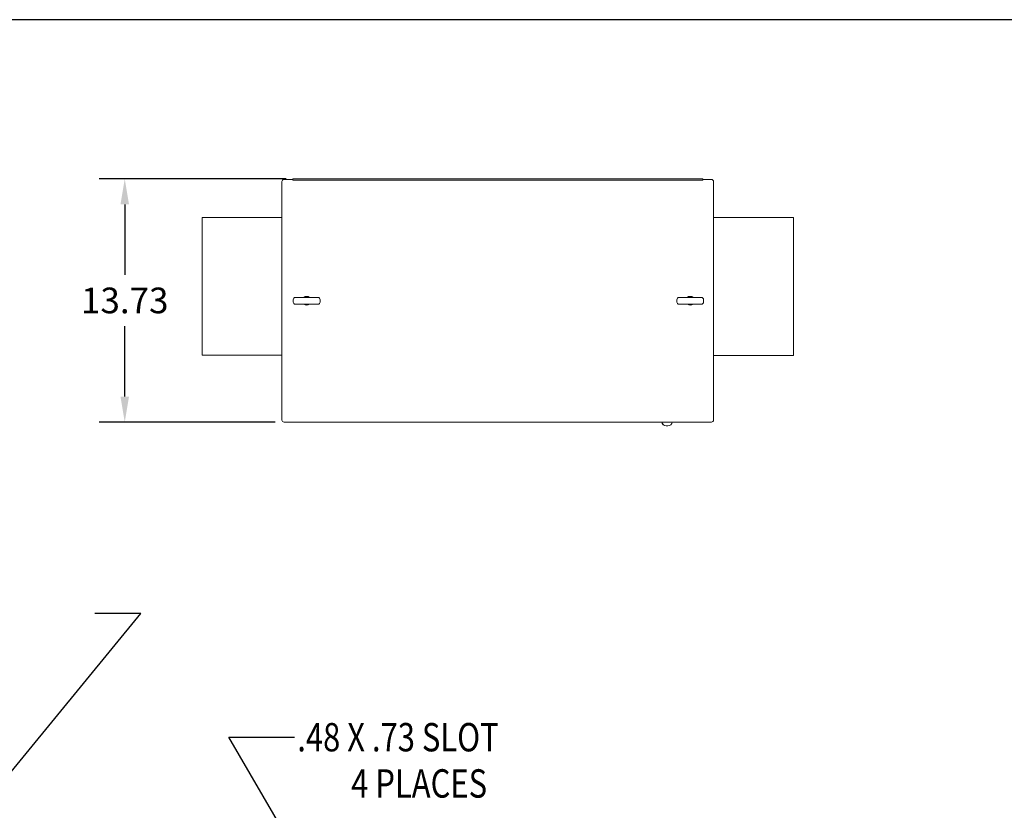
# Model space of a CAD drawing. Units: inches. Extents: x 5 to 207, y 11 to 136.
# Drawn here: x 96 to 152, y 92 to 136 of the extents above; entities that cross this region are included whole.
import ezdxf

# ---------------------------------------------------------------- set-up
doc = ezdxf.new("R2010")
doc.units = ezdxf.units.IN
doc.header["$MEASUREMENT"] = 0
doc.styles.add('MASTER', font='romans', dxfattribs={"width": 0.8})
doc.dimstyles.get("Standard").update_dxf_attribs({"dimtxt": 0.18, "dimasz": 0.18, "dimexe": 0.18, "dimexo": 0.0625, "dimgap": 0.09, "dimtad": 0, "dimtih": 1, "dimtoh": 1, "dimzin": 4, "dimdsep": 46, "dimtxsty": 'Standard', "dimcen": 0.09, "dimadec": 0, "dimazin": 1, "dimtfac": 1, "dimtofl": 0, "dimtmove": 0, "dimatfit": 3, "dimfxl": 1, "dimtolj": 1, "dimtzin": 0, "dimarcsym": 0})

# ---------------------------------------------------------------- blocks, each defined once
blk = doc.blocks.new('*D4')
at = {"color": 0, "lineweight": -2, "transparency": 16777216}
for p, q in [((111.27, 127.466), (100.78, 127.466)), ((102.22, 126.026), (102.22, 122.074)), ((102.22, 115.241), (102.22, 119.194)), ((110.657, 113.801), (100.78, 113.801))]:
    blk.add_line(p, q, dxfattribs=at)
at = {"color": 0, "transparency": 16777216}
for points in [[(101.98, 126.026), (102.46, 126.026), (102.22, 127.466)], [(101.98, 115.241), (102.46, 115.241), (102.22, 113.801)]]:
    blk.add_solid(points, dxfattribs=at)
at = {"layer": 'Defpoints', "color": 0, "transparency": 16777216}
for p in [(111.77, 127.466), (102.22, 113.801), (111.157, 113.801)]:
    blk.add_point(p, dxfattribs=at)
at = {"color": 0, "lineweight": 0, "transparency": 16777216, "insert": (102.22, 120.634), "char_height": 1.44, "attachment_point": 5}
blk.add_mtext('\\A1;13.73', dxfattribs=at)

msp = doc.modelspace()

# ---------------------------------------------------------------- linework, layer by layer
at = {"color": 7}
msp.add_line((206.801, 136.395), (5.41, 136.395), dxfattribs=at)
at = {"color": 7, "lineweight": 0}
for p, q in [((111.037, 127.305), (111.037, 113.921)), ((111.645, 127.425), (111.157, 127.425)), ((111.645, 127.466), (111.77, 127.466)), ((111.645, 127.466), (111.645, 127.392)), ((111.77, 127.392), (111.645, 127.392)), ((111.77, 127.466), (134.52, 127.466)), ((134.52, 127.392), (111.77, 127.392)), ((134.52, 127.466), (134.645, 127.466)), ((134.645, 127.392), (134.52, 127.392)), ((134.645, 127.392), (134.645, 127.466)), ((135.133, 127.425), (134.645, 127.425)), ((135.253, 113.921), (135.253, 127.305)), ((106.556, 117.556), (106.556, 125.296)), ((106.556, 125.296), (111.037, 125.296)), ((135.253, 125.281), (139.734, 125.281)), ((139.734, 125.281), (139.734, 117.541)), ((111.037, 117.556), (106.556, 117.556)), ((139.734, 117.541), (135.253, 117.541)), ((111.157, 113.801), (135.133, 113.801)), ((132.59, 113.598), (132.596, 113.598)), ((132.59, 113.598), (132.59, 113.598)), ((132.69, 113.598), (132.596, 113.598))]:
    msp.add_line(p, q, dxfattribs=at)
at = {"color": 7, "lineweight": 9}
for p, q in [((111.676, 120.676), (111.676, 120.546)), ((111.801, 120.801), (113.051, 120.801)), ((113.051, 120.421), (111.801, 120.421)), ((113.176, 120.676), (113.176, 120.546)), ((133.192, 120.676), (133.192, 120.546)), ((133.317, 120.801), (134.567, 120.801)), ((134.567, 120.421), (133.317, 120.421)), ((134.692, 120.676), (134.692, 120.546))]:
    msp.add_line(p, q, dxfattribs=at)
at = {"color": 7, "lineweight": 0}
for centre, radius, start, end in [((111.157, 127.305), 0.12, 90, 180), ((135.133, 127.305), 0.12, 0, 90), ((111.157, 113.921), 0.12, 180, 270), ((132.59, 113.848), 0.25, 190.8361, 270), ((132.596, 113.848), 0.25, 190.8361, 270), ((132.69, 113.848), 0.25, 270, 349.1639), ((135.133, 113.921), 0.12, 270, 0)]:
    msp.add_arc(centre, radius, start, end, dxfattribs=at)
at = {"color": 7, "lineweight": 9}
for centre, radius, start, end in [((111.801, 120.676), 0.125, 90, 180), ((111.801, 120.546), 0.125, 180, 270), ((112.426, 120.614), 0.25, 48.5904, 131.4096), ((112.426, 120.614), 0.25, 230.3539, 309.6461), ((112.426, 120.614), 0.19, 80.6952, 99.3048), ((113.051, 120.676), 0.125, 0, 90), ((113.051, 120.546), 0.125, 270, 0), ((133.317, 120.676), 0.125, 90, 180), ((133.317, 120.546), 0.125, 180, 270), ((133.942, 120.614), 0.25, 48.5904, 131.4096), ((133.942, 120.614), 0.25, 230.3539, 309.6461), ((133.942, 120.614), 0.19, 80.6952, 99.3048), ((134.567, 120.676), 0.125, 0, 90), ((134.567, 120.546), 0.125, 270, 0)]:
    msp.add_arc(centre, radius, start, end, dxfattribs=at)

# ---------------------------------------------------------------- texts
at = {"color": 7, "style": 'MASTER', "width": 0.8}
for s, height, p in [('.48 X .73 SLOT ', 1.59296, (111.899, 95.321)), ('4 PLACES', 1.593, (114.922, 92.724))]:
    msp.add_text(s, height=height, dxfattribs=at).set_placement(p)

# ---------------------------------------------------------------- dimensions: what is measured, and where the dimension line sits
at = {"color": 7, "lineweight": 0}
dim = msp.add_linear_dim(base=(102.22, 113.801), p1=(111.77, 127.466), p2=(111.157, 113.801), angle=90, text='13.73', dimstyle='Standard', override={"dimscale": 8}, dxfattribs=at)
dim.commit()
dim.dimension.update_dxf_attribs({"geometry": '*D4', "text_midpoint": (102.22, 120.634)})

# ---------------------------------------------------------------- leaders
at = {"color": 7}
for points in [[(86.707, 83.013), (103.116, 103.052), (100.533, 103.052)], [(113.076, 87.483), (108.058, 96.121), (111.746, 96.121)]]:
    msp.add_leader(points, dimstyle='Standard', override={"dimscale": 8}, dxfattribs=at)

doc.saveas('drawing.dxf')
